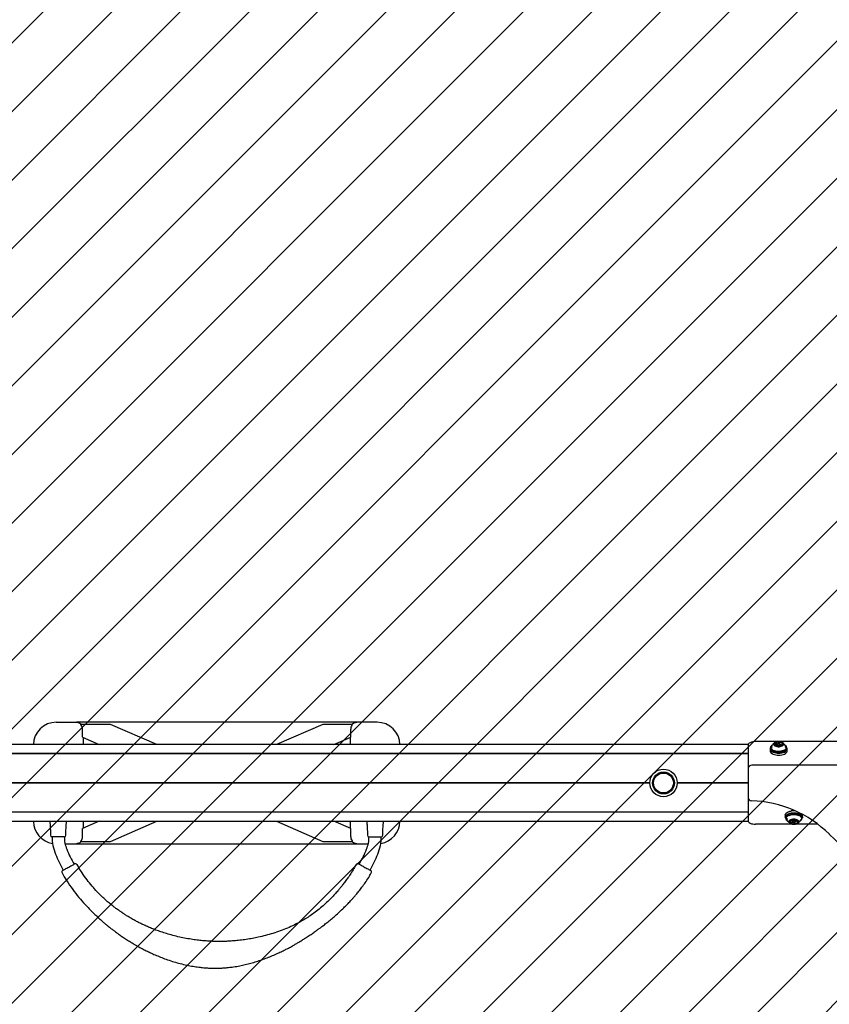
# Model space of a CAD drawing. Units: millimetres. Extents: x 1.7 to 18.3, y 1.8 to 18.1.
# Drawn here: x 9.4 to 10.5, y 13.1 to 14.4 of the extents above; entities that cross this region are included whole.
import ezdxf

# ---------------------------------------------------------------- set-up
doc = ezdxf.new("R2010")
doc.units = ezdxf.units.MM
doc.styles.add('SLDTEXTSTYLE0', font='TXT', dxfattribs={"width": 0.75})
doc.dimstyles.new('SLDDIMSTYLE1', dxfattribs={"dimtxt": 0.15875, "dimasz": 0.08, "dimexe": 0, "dimexo": 0.0625, "dimgap": 0.039688, "dimtad": 2, "dimdec": 0, "dimlfac": 100, "dimrnd": 1e-09, "dimzin": 12, "dimdsep": 46, "dimtxsty": 'SLDTEXTSTYLE0', "dimblk1": 'DOT', "dimblk2": 'DOT', "dimsah": 1, "dimcen": 0.09, "dimse1": 1, "dimse2": 1, "dimadec": 0, "dimazin": 3, "dimtfac": 1, "dimtdec": 0, "dimtofl": 0, "dimtmove": 0, "dimatfit": 3, "dimldrblk": 'DOT', "dimfxl": 0, "dimfrac": 2, "dimtolj": 1, "dimtzin": 12, "dimarcsym": 0})

# ---------------------------------------------------------------- blocks, each defined once
blk = doc.blocks.new('_DOT')
at = {"color": 0, "linetype": 'ByBlock', "lineweight": -2}
blk.add_line((-0.5, 0), (-1, 0), dxfattribs=at)
at = {"color": 0, "linetype": 'ByBlock', "const_width": 0.5}
blk.add_lwpolyline([(-0.25, 0, 1), (0.25, 0, 1)], format="xyb", close=True, dxfattribs=at)
blk = doc.blocks.new('_D_2')
at = {"color": 7, "linetype": 'Continuous', "lineweight": 18}
blk.add_line((13.653, 17.865), (5.6685, 17.8651), dxfattribs=at)
at = {"color": 7, "linetype": 'Continuous', "lineweight": 18, "xscale": 0.08, "yscale": 0.08}
for p, rotation in [((5.6685, 17.8651), 179.9994260634669), ((13.653, 17.865), 359.999426063467)]:
    blk.add_blockref('_DOT', p, dxfattribs=dict(at, rotation=rotation))
at = {"color": 7, "linetype": 'Continuous', "lineweight": 18, "insert": (9.4848, 18.0697), "char_height": 0.15875, "attachment_point": 1, "rotation": 359.9994, "style": 'SLDTEXTSTYLE0'}
blk.add_mtext('798', dxfattribs=at)

msp = doc.modelspace()

# ---------------------------------------------------------------- hatches: boundary and pattern name
at = {"linetype": 'Continuous'}
h = msp.add_hatch(dxfattribs=at)
h.set_pattern_fill('ANSI31', scale=0.02, style=0)
h.paths.add_polyline_path([(8.2257, 11.5583), (2.1682, 11.5583), (2.1682, 8.6883), (8.2257, 8.6883), (8.2257, 2.6308), (11.0957, 2.6308), (11.0957, 8.6883), (17.1531, 8.6883), (17.1531, 11.5583), (11.0957, 11.5583), (11.0957, 17.6157), (8.2257, 17.6157)], flags=0)

# ---------------------------------------------------------------- linework, layer by layer
at = {"color": 7, "linetype": 'Continuous', "lineweight": 25}
for p, q in [((9.4507, 13.4425), (9.4772, 13.4425)), ((9.8441, 13.4425), (9.4772, 13.4425)), ((9.5218, 13.4395), (9.4827, 13.4395)), ((9.4851, 13.4228), (9.4851, 13.4336)), ((9.5824, 13.4133), (9.5218, 13.4395)), ((9.7995, 13.4395), (9.7389, 13.4133)), ((9.8386, 13.4395), (9.7995, 13.4395)), ((9.8362, 13.4228), (9.8362, 13.4336)), ((9.8707, 13.4425), (9.8441, 13.4425)), ((9.4851, 13.4228), (9.507, 13.4133)), ((9.4857, 13.4225), (9.4857, 13.4133)), ((9.8143, 13.4133), (9.8362, 13.4228)), ((9.8357, 13.4225), (9.8357, 13.4133)), ((10.6762, 13.4172), (10.3664, 13.4172)), ((10.3567, 13.4133), (8.9647, 13.4133)), ((10.3564, 13.4122), (10.3564, 13.3934)), ((10.3852, 13.4076), (10.3852, 13.405)), ((10.3858, 13.4093), (10.3858, 13.4079)), ((10.388, 13.4125), (10.3878, 13.4124)), ((10.3878, 13.4048), (10.388, 13.4047)), ((10.3921, 13.4117), (10.3921, 13.4128)), ((10.3939, 13.4124), (10.3939, 13.4159)), ((10.394, 13.4129), (10.3939, 13.4128)), ((10.3942, 13.4133), (10.3942, 13.4116)), ((10.395, 13.4142), (10.3946, 13.4139)), ((10.3965, 13.4146), (10.3965, 13.4164)), ((10.3982, 13.4139), (10.3978, 13.4142)), ((10.3986, 13.411), (10.3986, 13.4133)), ((10.3988, 13.4124), (10.3986, 13.4124)), ((10.3989, 13.4115), (10.3989, 13.4111)), ((10.4008, 13.4146), (10.4008, 13.4124)), ((10.4051, 13.4124), (10.4048, 13.4125)), ((10.4048, 13.4047), (10.4051, 13.4048)), ((10.407, 13.4079), (10.407, 13.4093)), ((10.4077, 13.405), (10.4077, 13.4076)), ((10.3564, 13.4014), (8.9649, 13.4014)), ((10.3564, 13.4012), (8.9649, 13.4012)), ((10.3564, 13.3934), (10.3564, 13.3864)), ((10.3564, 13.3864), (10.3564, 13.3814)), ((10.3564, 13.3814), (10.3564, 13.3446)), ((10.662, 13.3864), (10.3614, 13.3864)), ((10.2277, 13.3633), (9.0937, 13.3633)), ((10.2277, 13.363), (9.0937, 13.363)), ((10.2277, 13.3628), (9.0937, 13.3628)), ((10.3564, 13.3633), (10.2637, 13.3633)), ((10.3564, 13.363), (10.2637, 13.363)), ((10.3564, 13.3628), (10.2637, 13.3628)), ((10.3564, 13.3446), (10.3564, 13.3397)), ((10.3564, 13.3397), (10.3564, 13.3327)), ((10.3564, 13.3327), (10.3564, 13.3139)), ((10.3564, 13.3249), (8.9649, 13.3249)), ((10.3564, 13.3247), (8.9649, 13.3247)), ((10.4052, 13.3209), (10.4052, 13.3183)), ((10.4058, 13.3181), (10.4058, 13.3166)), ((10.408, 13.3213), (10.4078, 13.3212)), ((10.412, 13.313), (10.412, 13.3143)), ((10.4142, 13.3144), (10.4142, 13.3127)), ((10.4162, 13.3149), (10.4162, 13.3149)), ((10.4186, 13.3127), (10.4186, 13.315)), ((10.4188, 13.3149), (10.4188, 13.3145)), ((10.4251, 13.3212), (10.4248, 13.3213)), ((10.427, 13.3166), (10.427, 13.3181)), ((10.4277, 13.3183), (10.4277, 13.3209)), ((8.9647, 13.3128), (10.3567, 13.3128)), ((9.507, 13.3128), (9.4851, 13.3033)), ((9.4851, 13.2925), (9.4851, 13.3033)), ((9.4857, 13.3128), (9.4857, 13.3036)), ((9.5218, 13.2865), (9.5824, 13.3128)), ((9.7389, 13.3128), (9.7995, 13.2865)), ((9.8362, 13.3033), (9.8143, 13.3128)), ((9.8357, 13.3128), (9.8357, 13.3036)), ((9.8362, 13.2925), (9.8362, 13.3033)), ((10.4478, 13.3089), (10.3664, 13.3089)), ((10.4078, 13.3136), (10.408, 13.3134)), ((10.414, 13.31), (10.414, 13.3135)), ((10.4141, 13.3131), (10.4142, 13.313)), ((10.4146, 13.3121), (10.415, 13.3118)), ((10.4166, 13.3114), (10.4166, 13.3096)), ((10.4178, 13.3118), (10.4182, 13.3121)), ((10.4208, 13.3137), (10.4208, 13.3115)), ((10.4248, 13.3134), (10.4251, 13.3136)), ((9.4612, 13.2925), (9.4451, 13.2925)), ((9.8601, 13.2925), (9.8762, 13.2925)), ((9.4621, 13.2835), (9.4772, 13.2835)), ((9.4772, 13.2835), (9.8441, 13.2835)), ((9.4827, 13.2865), (9.5218, 13.2865)), ((9.7995, 13.2865), (9.8386, 13.2865)), ((9.8441, 13.2835), (9.8592, 13.2835))]:
    msp.add_line(p, q, dxfattribs=at)
at = {"color": 7, "linetype": 'Continuous', "lineweight": 25, "flags": 128}
for points in [[(10.3664, 13.4172), (10.3645, 13.4171), (10.3626, 13.4168), (10.3609, 13.4164), (10.3593, 13.4157), (10.3581, 13.415), (10.3572, 13.4141), (10.3566, 13.4132), (10.3564, 13.4122)], [(10.3859, 13.4096), (10.3854, 13.4087), (10.3852, 13.4077), (10.3853, 13.4067), (10.3858, 13.4058), (10.3867, 13.4048), (10.3878, 13.404), (10.3892, 13.4033), (10.3909, 13.4027), (10.3928, 13.4023), (10.3947, 13.4021), (10.3967, 13.402)], [(10.3852, 13.405), (10.3853, 13.4041), (10.3858, 13.4032), (10.3867, 13.4022), (10.3878, 13.4014), (10.3892, 13.4007), (10.3909, 13.4001), (10.3928, 13.3997), (10.3947, 13.3995), (10.3967, 13.3994)], [(10.3878, 13.4124), (10.3873, 13.412), (10.3865, 13.4111), (10.386, 13.4102), (10.3858, 13.4092), (10.3861, 13.4082), (10.3867, 13.4073), (10.3876, 13.4064), (10.3888, 13.4057)], [(10.388, 13.4125), (10.3875, 13.4121), (10.3867, 13.4113), (10.3862, 13.4104), (10.3861, 13.4094), (10.3863, 13.4085), (10.3869, 13.4075), (10.3878, 13.4067), (10.389, 13.406)], [(10.388, 13.4047), (10.389, 13.4041), (10.3904, 13.4034), (10.3921, 13.403), (10.3939, 13.4026), (10.3958, 13.4025), (10.3977, 13.4025), (10.3995, 13.4027), (10.4013, 13.4031), (10.4029, 13.4036), (10.4042, 13.4043), (10.4048, 13.4047)], [(10.3888, 13.4057), (10.3903, 13.405), (10.392, 13.4045), (10.3938, 13.4042), (10.3957, 13.4041), (10.3977, 13.4041), (10.3996, 13.4043), (10.4014, 13.4047), (10.403, 13.4052), (10.4044, 13.4059), (10.4056, 13.4067), (10.4064, 13.4076), (10.4069, 13.4085), (10.407, 13.4095), (10.4068, 13.4104), (10.4062, 13.4114), (10.4052, 13.4122), (10.4051, 13.4124)], [(10.3888, 13.4042), (10.3903, 13.4035), (10.392, 13.4031), (10.3938, 13.4027), (10.3957, 13.4026), (10.3977, 13.4026), (10.3996, 13.4028), (10.4014, 13.4032), (10.403, 13.4037), (10.4044, 13.4044), (10.4056, 13.4052), (10.4064, 13.4061), (10.4069, 13.407), (10.407, 13.4079)], [(10.389, 13.406), (10.3904, 13.4053), (10.3921, 13.4049), (10.3939, 13.4045), (10.3958, 13.4044), (10.3977, 13.4044), (10.3995, 13.4046), (10.4013, 13.405), (10.4029, 13.4055), (10.4042, 13.4062), (10.4053, 13.407), (10.4061, 13.4078), (10.4066, 13.4087), (10.4067, 13.4097), (10.4065, 13.4106), (10.4059, 13.4115), (10.405, 13.4124), (10.4048, 13.4125)], [(10.3917, 13.4114), (10.3929, 13.411), (10.3943, 13.4106), (10.3957, 13.4105), (10.3972, 13.4105), (10.3987, 13.4107), (10.4, 13.411), (10.4012, 13.4115), (10.4021, 13.4121), (10.4027, 13.4128), (10.4029, 13.4135), (10.4028, 13.4143), (10.4024, 13.415), (10.4016, 13.4157), (10.4005, 13.4162), (10.3993, 13.4166), (10.3978, 13.4169), (10.3963, 13.417), (10.3948, 13.4169), (10.3934, 13.4166), (10.3922, 13.4162), (10.3912, 13.4156), (10.3904, 13.415), (10.39, 13.4142), (10.3899, 13.4135), (10.3902, 13.4127), (10.3908, 13.412), (10.3917, 13.4114)], [(10.3942, 13.413), (10.3942, 13.413), (10.394, 13.4129)], [(10.3948, 13.4125), (10.3944, 13.4129), (10.3942, 13.4133), (10.3944, 13.4137), (10.3946, 13.4139)], [(10.3952, 13.4131), (10.3957, 13.4129), (10.3964, 13.4129), (10.397, 13.4129), (10.3976, 13.4131), (10.398, 13.4134), (10.3981, 13.4137), (10.398, 13.414), (10.3976, 13.4143), (10.3971, 13.4145), (10.3964, 13.4146), (10.3958, 13.4145), (10.3952, 13.4143), (10.3949, 13.414), (10.3947, 13.4137), (10.3948, 13.4134), (10.3952, 13.4131)], [(10.3982, 13.4139), (10.3985, 13.4137), (10.3986, 13.4132), (10.3984, 13.4128), (10.3979, 13.4125), (10.3972, 13.4122), (10.3964, 13.4122), (10.3955, 13.4123), (10.3948, 13.4125)], [(10.3967, 13.402), (10.3987, 13.4021), (10.4007, 13.4024), (10.4024, 13.4029), (10.404, 13.4035), (10.4054, 13.4043), (10.4065, 13.4051), (10.4072, 13.406), (10.4076, 13.407), (10.4076, 13.408), (10.4073, 13.409), (10.407, 13.4096)], [(10.3967, 13.3994), (10.3987, 13.3995), (10.4007, 13.3998), (10.4024, 13.4003), (10.404, 13.4009), (10.4054, 13.4017), (10.4065, 13.4025), (10.4072, 13.4034), (10.4076, 13.4044), (10.4077, 13.405)], [(10.4055, 13.4089), (10.4057, 13.4098), (10.4056, 13.4107)], [(10.3564, 13.3139), (10.3566, 13.3129), (10.3572, 13.312), (10.3581, 13.3111), (10.3593, 13.3103), (10.3609, 13.3097), (10.3626, 13.3093), (10.3645, 13.309), (10.3664, 13.3089)], [(10.4052, 13.3209), (10.4052, 13.321), (10.4054, 13.322), (10.406, 13.323), (10.4069, 13.3239), (10.4081, 13.3247), (10.4096, 13.3254), (10.4113, 13.3259), (10.4131, 13.3263)], [(10.4059, 13.3164), (10.4058, 13.3164), (10.4053, 13.3174), (10.4052, 13.3184), (10.4054, 13.3194), (10.406, 13.3204), (10.4069, 13.3213), (10.4081, 13.3221), (10.4096, 13.3228), (10.4113, 13.3233), (10.4131, 13.3237)], [(10.427, 13.3181), (10.4268, 13.3191), (10.4263, 13.32), (10.4254, 13.3209), (10.4243, 13.3217), (10.4228, 13.3223), (10.4212, 13.3228), (10.4194, 13.3232), (10.4175, 13.3234), (10.4155, 13.3234), (10.4136, 13.3232), (10.4118, 13.3229), (10.4101, 13.3224), (10.4086, 13.3217), (10.4075, 13.3209), (10.4066, 13.3201), (10.406, 13.3191), (10.4058, 13.3181), (10.4058, 13.3181)], [(10.4251, 13.3136), (10.4254, 13.3138), (10.4263, 13.3147), (10.4268, 13.3156), (10.427, 13.3166), (10.4268, 13.3176), (10.4263, 13.3185), (10.4254, 13.3194), (10.4243, 13.3202), (10.4228, 13.3208), (10.4212, 13.3214), (10.4194, 13.3217), (10.4175, 13.3219), (10.4155, 13.3219), (10.4136, 13.3217), (10.4118, 13.3214), (10.4101, 13.3209), (10.4086, 13.3202), (10.4075, 13.3195), (10.4066, 13.3186), (10.406, 13.3176), (10.4058, 13.3167), (10.406, 13.3157), (10.4065, 13.3148), (10.4074, 13.3139), (10.4078, 13.3136)], [(10.4248, 13.3134), (10.4252, 13.3137), (10.426, 13.3145), (10.4266, 13.3154), (10.4267, 13.3164), (10.4266, 13.3173), (10.4261, 13.3183), (10.4252, 13.3191), (10.4241, 13.3199), (10.4227, 13.3205), (10.4211, 13.321), (10.4193, 13.3214), (10.4174, 13.3216), (10.4155, 13.3216), (10.4137, 13.3214), (10.4119, 13.3211), (10.4102, 13.3206), (10.4088, 13.3199), (10.4077, 13.3192), (10.4068, 13.3183), (10.4063, 13.3174), (10.4061, 13.3165), (10.4063, 13.3155), (10.4068, 13.3146), (10.4076, 13.3137), (10.408, 13.3134)], [(10.4248, 13.3213), (10.4241, 13.3218), (10.4227, 13.3224), (10.4211, 13.3229), (10.4193, 13.3233), (10.4174, 13.3235), (10.4155, 13.3235), (10.4137, 13.3233), (10.4119, 13.323), (10.4102, 13.3225), (10.4088, 13.3218), (10.408, 13.3213)], [(10.4212, 13.3101), (10.4221, 13.3107), (10.4227, 13.3114), (10.4229, 13.3121), (10.4228, 13.3129), (10.4224, 13.3136), (10.4216, 13.3142), (10.4205, 13.3148), (10.4193, 13.3152), (10.4178, 13.3154), (10.4163, 13.3155), (10.4149, 13.3154), (10.4134, 13.3152), (10.4122, 13.3147), (10.4112, 13.3142), (10.4104, 13.3135), (10.41, 13.3128), (10.4099, 13.312), (10.4102, 13.3113), (10.4108, 13.3106), (10.4117, 13.31), (10.4129, 13.3095), (10.4143, 13.3092), (10.4157, 13.309), (10.4172, 13.309), (10.4187, 13.3092), (10.42, 13.3096), (10.4212, 13.3101)], [(10.4131, 13.3237), (10.4151, 13.3239), (10.4171, 13.3239), (10.4191, 13.3238), (10.421, 13.3235), (10.4228, 13.323), (10.4243, 13.3223), (10.4256, 13.3216), (10.4266, 13.3207), (10.4273, 13.3197), (10.4276, 13.3187), (10.4276, 13.3177), (10.4272, 13.3167), (10.427, 13.3164)], [(10.4275, 13.3219), (10.4276, 13.3213), (10.4277, 13.3209)], [(10.414, 13.3131), (10.414, 13.3131), (10.4141, 13.3131)], [(10.4146, 13.3121), (10.4144, 13.3122), (10.4142, 13.3127), (10.4144, 13.3131), (10.4148, 13.3134), (10.4155, 13.3137), (10.4163, 13.3138), (10.4172, 13.3137), (10.4179, 13.3135), (10.4184, 13.3132), (10.4186, 13.3127), (10.4185, 13.3123), (10.4182, 13.3121)], [(10.4177, 13.3117), (10.418, 13.312), (10.4181, 13.3123), (10.418, 13.3126), (10.4176, 13.3129), (10.417, 13.3131), (10.4163, 13.3131), (10.4157, 13.313), (10.4152, 13.3128), (10.4148, 13.3126), (10.4147, 13.3122), (10.4149, 13.3119), (10.4153, 13.3116), (10.4158, 13.3115), (10.4165, 13.3114), (10.4171, 13.3115), (10.4177, 13.3117)], [(10.4186, 13.3136), (10.4186, 13.3136), (10.4189, 13.3136)]]:
    msp.add_lwpolyline(points, dxfattribs=at)
at = {"color": 7, "linetype": 'Continuous', "lineweight": 25}
for radius in [0.018, 0.0143, 0.0131, 0.013]:
    msp.add_circle((10.2457, 13.363), radius, dxfattribs=at)
for centre, radius, start, end in [((9.4507, 13.4125), 0.03, 90, 178.5954), ((9.8707, 13.4125), 0.03, 1.4046, 90), ((10.3903, 13.4084), 0.00451, 187.3934, 250.4251), ((10.3896, 13.4099), 0.00246, 160.7285, 209.3321), ((10.3964, 13.4216), 0.017, 245.4149, 292.405), ((10.3915, 13.4141), 0.00093, 107.9315, 192.2551), ((10.391, 13.4142), 0.000502, 216.8857, 277.2237), ((10.3911, 13.413), 0.000741, 62.4109, 91.0355), ((10.3916, 13.4143), 0.000847, 73.2292, 114.9703), ((10.3912, 13.4128), 0.000882, 342.6366, 70.2083), ((10.3918, 13.4122), 0.000221, 86.5492, 196.084), ((10.3933, 13.4136), 0.00232, 220.3163, 264.8693), ((10.3917, 13.4128), 0.000353, 279.989, 327.4578), ((10.3921, 13.4159), 0.000911, 254.1364, 279.0418), ((10.3921, 13.4175), 0.00247, 274.396, 317.0875), ((10.3921, 13.4141), 0.00247, 274.4109, 317.0862), ((10.3933, 13.4121), 0.00076, 257.6905, 302.6712), ((10.394, 13.4109), 0.000607, 92.6713, 125.5331), ((10.394, 13.4162), 0.000175, 94.9697, 225.2347), ((10.3938, 13.4159), 0.000141, 324.477, 54.3349), ((10.3938, 13.4124), 0.000136, 322.8341, 359.2251), ((10.3956, 13.4121), 0.00449, 82.8997, 111.2753), ((10.3945, 13.4072), 0.00439, 67.4075, 96.2325), ((10.3962, 13.4162), 0.000358, 19.0723, 95.97), ((10.3961, 13.411), 0.000219, 7.4569, 73.6775), ((10.3967, 13.4112), 0.000359, 199.1361, 275.9415), ((10.3967, 13.4164), 0.000219, 187.5381, 253.5746), ((10.3984, 13.4202), 0.0044, 247.4367, 276.2028), ((10.3973, 13.4153), 0.00449, 262.8986, 291.2653), ((10.3988, 13.4165), 0.00061, 272.8006, 305.4789), ((10.3988, 13.413), 0.000613, 272.8513, 305.353), ((10.3991, 13.4115), 0.000141, 144.5794, 234.334), ((10.3989, 13.4113), 0.000175, 275.0306, 45.2634), ((10.4008, 13.4099), 0.00247, 94.4088, 137.0769), ((10.3996, 13.4153), 0.00076, 77.6918, 122.6679), ((10.3996, 13.4119), 0.000758, 77.6163, 122.7433), ((10.3995, 13.4138), 0.00232, 40.3043, 84.8694), ((10.3992, 13.4092), 0.00351, 65.3523, 80.6318), ((10.4007, 13.4115), 0.000912, 74.1303, 98.9743), ((10.4011, 13.4146), 0.000354, 100.006, 147.4274), ((10.4017, 13.4146), 0.000882, 162.6734, 250.1764), ((10.4012, 13.4131), 0.000849, 253.2779, 294.9627), ((10.4011, 13.4152), 0.000221, 266.5492, 16.0693), ((10.4017, 13.4144), 0.000743, 242.4508, 271.0383), ((10.4013, 13.4133), 0.00093, 287.9491, 12.2484), ((10.4018, 13.4132), 0.000502, 36.9189, 97.1982), ((10.3614, 13.3814), 0.005, 90, 180), ((10.3614, 13.3446), 0.005, 180, 268.2802), ((10.3568, 13.1897), 0.15, 44.9982, 88.2802), ((10.4095, 13.3161), 0.00242, 155.9743, 199.6159), ((10.4164, 13.3047), 0.0167, 64.8046, 113.1118), ((10.4132, 13.3124), 0.00224, 95.5614, 141.3132), ((10.4122, 13.3135), 0.000845, 81.3837, 91.9299), ((10.4121, 13.3118), 0.00257, 44.4201, 86.0123), ((10.4132, 13.3139), 0.000772, 58.2254, 102.7654), ((10.4164, 13.3044), 0.0222, 85.2869, 98.5542), ((10.4139, 13.315), 0.000626, 235.6078, 267.7467), ((10.4143, 13.3187), 0.00434, 264.312, 293.3573), ((10.416, 13.3149), 0.00021, 287.1031, 355.3007), ((10.4165, 13.3148), 0.000345, 84.1135, 163.1027), ((10.4172, 13.3107), 0.00454, 69.4815, 97.6402), ((10.4188, 13.3147), 0.000179, 317.9228, 86.3968), ((10.419, 13.3145), 0.000139, 127.6369, 218.3695), ((10.4207, 13.3162), 0.00256, 224.3932, 266.0303), ((9.4507, 13.3135), 0.03, 181.4046, 260.6665), ((9.8707, 13.3135), 0.03, 279.3335, 358.5954), ((10.411, 13.3117), 0.000485, 82.8868, 144.7822), ((10.4116, 13.3118), 0.000962, 170.7164, 253.0543), ((10.4111, 13.3129), 0.000726, 269.5117, 298.5426), ((10.4117, 13.3117), 0.000855, 245.8124, 287.2259), ((10.4117, 13.3137), 0.000229, 166.9568, 273.8686), ((10.4112, 13.3131), 0.000857, 291.0523, 20.3506), ((10.4117, 13.3131), 0.000368, 34.3666, 80.5512), ((10.4122, 13.31), 0.000905, 81.5614, 106.539), ((10.4121, 13.3083), 0.00256, 44.3972, 86.0353), ((10.4139, 13.31), 0.00014, 307.7036, 38.2854), ((10.4141, 13.3098), 0.000179, 137.8671, 266.3469), ((10.4139, 13.3135), 0.00014, 1.166, 38.9933), ((10.4157, 13.3139), 0.00454, 249.4813, 277.6405), ((10.4163, 13.3097), 0.000345, 264.1378, 343.1215), ((10.4168, 13.3096), 0.000209, 107.0705, 175.2555), ((10.4185, 13.3058), 0.00433, 84.285, 113.3881), ((10.4189, 13.313), 0.000627, 55.6419, 87.7063), ((10.4189, 13.3095), 0.000629, 55.7184, 87.7047), ((10.4197, 13.3141), 0.000771, 238.2152, 282.7699), ((10.4197, 13.3107), 0.000771, 238.2152, 282.7699), ((10.4192, 13.3168), 0.00345, 280.0693, 294.7926), ((10.4196, 13.3121), 0.00223, 275.5483, 321.3144), ((10.4207, 13.3146), 0.000903, 261.5516, 286.5575), ((10.4217, 13.3115), 0.000858, 111.0675, 200.3354), ((10.4212, 13.3129), 0.000852, 65.7257, 107.3187), ((10.4212, 13.3114), 0.000367, 214.2923, 260.5458), ((10.4211, 13.3108), 0.000229, 346.9568, 93.8686), ((10.4217, 13.3116), 0.00073, 89.5172, 118.428), ((10.4212, 13.3127), 0.000962, 350.703, 73.0699), ((10.4218, 13.3129), 0.000485, 262.9441, 324.7693), ((9.4451, 13.2945), 0.002, 180.4915, 270), ((9.5032, 13.2925), 0.058, 180, 202.8956), ((9.4612, 13.2945), 0.002, 269.9918, 359.519), ((9.5032, 13.2925), 0.042, 180, 202.8956), ((9.8182, 13.2925), 0.042, 337.1044, 0), ((9.8601, 13.2945), 0.002, 180.5326, 270.0044), ((9.8182, 13.2925), 0.058, 337.1044, 0), ((9.8762, 13.2945), 0.002, 270, 359.472), ((10.7457, 13.5786), 0.4, 224.9982, 270.0018), ((9.6607, 13.359), 0.213, 202.8956, 208.7279), ((9.6607, 13.359), 0.213, 331.2721, 337.1044), ((9.6607, 13.359), 0.229, 202.8956, 208.7279), ((9.6607, 13.359), 0.229, 331.2721, 337.1044), ((9.4758, 13.2548), 0.0025, 29.0849, 118.7335), ((9.8455, 13.2548), 0.0025, 61.268, 150.6383), ((9.4604, 13.2464), 0.0025, 118.7221, 209.6372), ((9.8609, 13.2464), 0.0025, 330.4173, 61.2721)]:
    msp.add_arc(centre, radius, start, end, dxfattribs=at)
for points, knots in [([(9.4772, 13.4425), (9.4782, 13.4424), (9.4803, 13.4422), (9.4825, 13.4409), (9.4835, 13.4398), (9.4838, 13.4395)], [0, 0, 0, 0, 0.418831, 0.833424, 1, 1, 1, 1]), ([(9.4851, 13.4336), (9.485, 13.4344), (9.4849, 13.4363), (9.4838, 13.4383), (9.4829, 13.4393), (9.4827, 13.4395)], [0, 0, 0, 0, 0.386166, 0.854756, 1, 1, 1, 1]), ([(9.8386, 13.4395), (9.838, 13.4389), (9.8369, 13.4375), (9.8363, 13.4354), (9.8362, 13.434), (9.8362, 13.4336)], [0, 0, 0, 0, 0.3873938, 0.7923357, 1, 1, 1, 1]), ([(9.8375, 13.4395), (9.8376, 13.4396), (9.8383, 13.4404), (9.8398, 13.4416), (9.8421, 13.4424), (9.8436, 13.4425), (9.8441, 13.4425)], [0, 0, 0, 0, 0.047982, 0.411045, 0.763585, 1, 1, 1, 1]), ([(10.3914, 13.4158), (10.3912, 13.4156), (10.3904, 13.4152), (10.3894, 13.4142), (10.3884, 13.413), (10.3877, 13.4118), (10.3874, 13.411), (10.3873, 13.4107)], [0, 0, 0, 0, 0.1416474, 0.3788511, 0.6193384, 0.8626209, 1, 1, 1, 1]), ([(10.4055, 13.4107), (10.4054, 13.4111), (10.405, 13.412), (10.4042, 13.4133), (10.4033, 13.4144), (10.4023, 13.4153), (10.4016, 13.4157), (10.4013, 13.4158)], [0, 0, 0, 0, 0.194108, 0.422956, 0.643889, 0.858236, 1, 1, 1, 1]), ([(10.4073, 13.3153), (10.4074, 13.3151), (10.4076, 13.3144), (10.4082, 13.3133), (10.4091, 13.3121), (10.4101, 13.3111), (10.411, 13.3104), (10.4115, 13.3102), (10.4116, 13.3101)], [0, 0, 0, 0, 0.082196, 0.313587, 0.536582, 0.752378, 0.962436, 1, 1, 1, 1]), ([(10.4214, 13.3102), (10.4216, 13.3104), (10.4224, 13.3108), (10.4234, 13.3118), (10.4245, 13.313), (10.4252, 13.3142), (10.4254, 13.315), (10.4255, 13.3153)], [0, 0, 0, 0, 0.151631, 0.38859, 0.628301, 0.87075, 1, 1, 1, 1]), ([(9.4421, 13.3128), (9.4423, 13.3113), (9.4427, 13.3075), (9.443, 13.3014), (9.4431, 13.2968), (9.4431, 13.2945)], [0, 0, 0, 0, 0.253791, 0.622871, 1, 1, 1, 1]), ([(9.4632, 13.2945), (9.4632, 13.2969), (9.4633, 13.3016), (9.4637, 13.3077), (9.464, 13.3114), (9.4642, 13.3128)], [0, 0, 0, 0, 0.396738, 0.766175, 1, 1, 1, 1]), ([(9.8571, 13.3128), (9.8573, 13.3113), (9.8577, 13.3075), (9.858, 13.3014), (9.8581, 13.2968), (9.8581, 13.2945)], [0, 0, 0, 0, 0.2537909, 0.6228707, 1, 1, 1, 1]), ([(9.8782, 13.2945), (9.8782, 13.2969), (9.8783, 13.3016), (9.8787, 13.3077), (9.879, 13.3114), (9.8792, 13.3128)], [0, 0, 0, 0, 0.396738, 0.766175, 1, 1, 1, 1]), ([(9.4827, 13.2865), (9.4833, 13.2872), (9.4844, 13.2886), (9.485, 13.2907), (9.4851, 13.292), (9.4851, 13.2925)], [0, 0, 0, 0, 0.387408, 0.792365, 1, 1, 1, 1]), ([(9.8362, 13.2925), (9.8363, 13.2917), (9.8364, 13.2898), (9.8375, 13.2878), (9.8384, 13.2868), (9.8386, 13.2865)], [0, 0, 0, 0, 0.386141, 0.854779, 1, 1, 1, 1]), ([(9.4838, 13.2865), (9.4837, 13.2864), (9.4831, 13.2857), (9.4815, 13.2845), (9.4792, 13.2836), (9.4777, 13.2836), (9.4772, 13.2835)], [0, 0, 0, 0, 0.047982, 0.411045, 0.763585, 1, 1, 1, 1]), ([(9.8441, 13.2835), (9.8431, 13.2836), (9.841, 13.2838), (9.8388, 13.2852), (9.8378, 13.2862), (9.8375, 13.2865)], [0, 0, 0, 0, 0.418831, 0.833424, 1, 1, 1, 1]), ([(9.4592, 13.2486), (9.4592, 13.2486), (9.4592, 13.2486), (9.4595, 13.2487), (9.4604, 13.2492), (9.4622, 13.2502), (9.4646, 13.2515), (9.4672, 13.253), (9.4698, 13.2544), (9.472, 13.2556), (9.4737, 13.2565), (9.4744, 13.2569), (9.4745, 13.257), (9.4745, 13.257)], [0, 0, 0, 0, 0.020961, 0.086219, 0.198104, 0.310349, 0.423201, 0.534358, 0.647306, 0.758457, 0.871253, 0.983528, 1, 1, 1, 1]), ([(9.8433, 13.2561), (9.8423, 13.2544), (9.8401, 13.2505), (9.8365, 13.2448), (9.8328, 13.2391), (9.8291, 13.2341), (9.8258, 13.2297), (9.8228, 13.226), (9.8204, 13.223), (9.8183, 13.2206), (9.8163, 13.2184), (9.8133, 13.215), (9.809, 13.2105), (9.8031, 13.2049), (9.7967, 13.1993), (9.79, 13.194), (9.7833, 13.1892), (9.7765, 13.1849), (9.7695, 13.1808), (9.7617, 13.1768), (9.7532, 13.1729), (9.7439, 13.1692), (9.7344, 13.166), (9.7248, 13.1633), (9.7159, 13.1611), (9.7075, 13.1594), (9.6994, 13.1581), (9.6912, 13.157), (9.6836, 13.1563), (9.6768, 13.1558), (9.6707, 13.1556), (9.6654, 13.1555), (9.6604, 13.1555), (9.6554, 13.1557), (9.6499, 13.1559), (9.6437, 13.1564), (9.6367, 13.1571), (9.629, 13.1581), (9.6207, 13.1595), (9.6121, 13.1612), (9.6035, 13.1633), (9.5953, 13.1657), (9.588, 13.168), (9.5815, 13.1703), (9.5756, 13.1726), (9.5698, 13.1751), (9.5644, 13.1775), (9.5593, 13.18), (9.5546, 13.1824), (9.5498, 13.1851), (9.5451, 13.1878), (9.5411, 13.1904), (9.538, 13.1924), (9.5357, 13.194), (9.5338, 13.1953), (9.5318, 13.1967), (9.5293, 13.1984), (9.5262, 13.2008), (9.5223, 13.2039), (9.5177, 13.2077), (9.5128, 13.2121), (9.5077, 13.2171), (9.502, 13.223), (9.4958, 13.2301), (9.4892, 13.2386), (9.4831, 13.2473), (9.4796, 13.2533), (9.478, 13.2561)], [0, 0, 0, 0, 0.013401, 0.030691, 0.046202, 0.059913, 0.073115, 0.084028, 0.092642, 0.099362, 0.106071, 0.112998, 0.130195, 0.148728, 0.168476, 0.188736, 0.207564, 0.224979, 0.243701, 0.262712, 0.285093, 0.308031, 0.331207, 0.353631, 0.376262, 0.393933, 0.412902, 0.432474, 0.450118, 0.465581, 0.479052, 0.491699, 0.502245, 0.513145, 0.525759, 0.540095, 0.556144, 0.573889, 0.59331, 0.613351, 0.634576, 0.653966, 0.671538, 0.68731, 0.701299, 0.714925, 0.730486, 0.741703, 0.753741, 0.766589, 0.779612, 0.790544, 0.799198, 0.805287, 0.809639, 0.814931, 0.821859, 0.830415, 0.842103, 0.855869, 0.871138, 0.887392, 0.904627, 0.927552, 0.952015, 0.97803, 1, 1, 1, 1]), ([(9.8467, 13.257), (9.8468, 13.257), (9.8469, 13.2569), (9.848, 13.2563), (9.8499, 13.2553), (9.8523, 13.254), (9.8549, 13.2525), (9.8575, 13.2511), (9.8597, 13.2499), (9.8613, 13.249), (9.862, 13.2487), (9.8622, 13.2485), (9.8621, 13.2486), (9.8621, 13.2486)], [0, 0, 0, 0, 0.0913, 0.198389, 0.305735, 0.412774, 0.519986, 0.628107, 0.734597, 0.842666, 0.949073, 0.999602, 1, 1, 1, 1]), ([(9.4583, 13.2452), (9.4602, 13.2418), (9.4645, 13.2344), (9.472, 13.2237), (9.48, 13.2134), (9.4873, 13.205), (9.4935, 13.1985), (9.4985, 13.1934), (9.5035, 13.1887), (9.5082, 13.1844), (9.5124, 13.1807), (9.516, 13.1777), (9.519, 13.1752), (9.5216, 13.1732), (9.5236, 13.1716), (9.5255, 13.1702), (9.5274, 13.1687), (9.53, 13.1668), (9.5335, 13.1643), (9.5378, 13.1613), (9.5426, 13.1582), (9.5476, 13.155), (9.5529, 13.1518), (9.5586, 13.1486), (9.5644, 13.1455), (9.57, 13.1426), (9.5757, 13.1399), (9.582, 13.1371), (9.5889, 13.1343), (9.5966, 13.1315), (9.6047, 13.1288), (9.6131, 13.1265), (9.6214, 13.1245), (9.6295, 13.123), (9.637, 13.1219), (9.6437, 13.1212), (9.6498, 13.1207), (9.6551, 13.1205), (9.6599, 13.1205), (9.6649, 13.1206), (9.6702, 13.1209), (9.6764, 13.1215), (9.6833, 13.1223), (9.6907, 13.1236), (9.6982, 13.1252), (9.7055, 13.127), (9.7128, 13.1292), (9.72, 13.1316), (9.727, 13.1342), (9.7339, 13.137), (9.7404, 13.1399), (9.7462, 13.1426), (9.7509, 13.145), (9.7544, 13.1468), (9.7573, 13.1483), (9.7602, 13.15), (9.7637, 13.1519), (9.7675, 13.1542), (9.7716, 13.1566), (9.776, 13.1594), (9.7806, 13.1624), (9.7854, 13.1656), (9.7898, 13.1686), (9.7934, 13.1713), (9.7969, 13.1738), (9.8008, 13.1768), (9.8055, 13.1804), (9.8106, 13.1846), (9.816, 13.1892), (9.8216, 13.1942), (9.8269, 13.1993), (9.8317, 13.204), (9.8353, 13.2078), (9.8381, 13.2109), (9.8406, 13.2137), (9.8436, 13.2172), (9.8472, 13.2215), (9.8511, 13.2267), (9.8554, 13.2327), (9.8595, 13.2389), (9.862, 13.2433), (9.8631, 13.2452)], [0, 0, 0, 0, 0.0239784, 0.0518876, 0.0785031, 0.1037225, 0.1188193, 0.1333072, 0.1471686, 0.1601942, 0.1717457, 0.1809139, 0.1888044, 0.1954118, 0.2007334, 0.2047875, 0.2093537, 0.2155777, 0.2243383, 0.2351012, 0.2474528, 0.2593848, 0.2706261, 0.2854051, 0.2987919, 0.3108304, 0.3232973, 0.3371548, 0.3523819, 0.368954, 0.3868445, 0.4039718, 0.4218432, 0.438569, 0.453817, 0.4676148, 0.4797771, 0.4905803, 0.5000375, 0.5089238, 0.5204667, 0.5324823, 0.5465274, 0.5629517, 0.5775548, 0.593198, 0.6086595, 0.6238819, 0.6391371, 0.6541454, 0.6688907, 0.6821861, 0.6932429, 0.7003418, 0.7062642, 0.7129991, 0.721009, 0.7302878, 0.7397271, 0.7501012, 0.7614095, 0.7735877, 0.7847092, 0.7938474, 0.8010175, 0.8110295, 0.8231808, 0.8370259, 0.8509434, 0.8666381, 0.8820086, 0.8957938, 0.9077953, 0.9135564, 0.9210494, 0.9304526, 0.9417395, 0.9548818, 0.9698468, 0.9866045, 1, 1, 1, 1])]:
    msp.add_open_spline(points, degree=3, knots=knots, dxfattribs=at)

# ---------------------------------------------------------------- dimensions: what is measured, and where the dimension line sits
at = {"color": 7, "linetype": 'Continuous', "lineweight": 18}
dim = msp.add_linear_dim(base=(13.653, 17.865), p1=(5.6684, 11.4291), p2=(13.6529, 11.429), angle=359.9994, dimstyle='SLDDIMSTYLE1', dxfattribs=at)
dim.commit()
dim.dimension.update_dxf_attribs({"geometry": '_D_2', "text_midpoint": (9.6607, 17.8651), "dimtype": 160})

doc.saveas('drawing.dxf')
